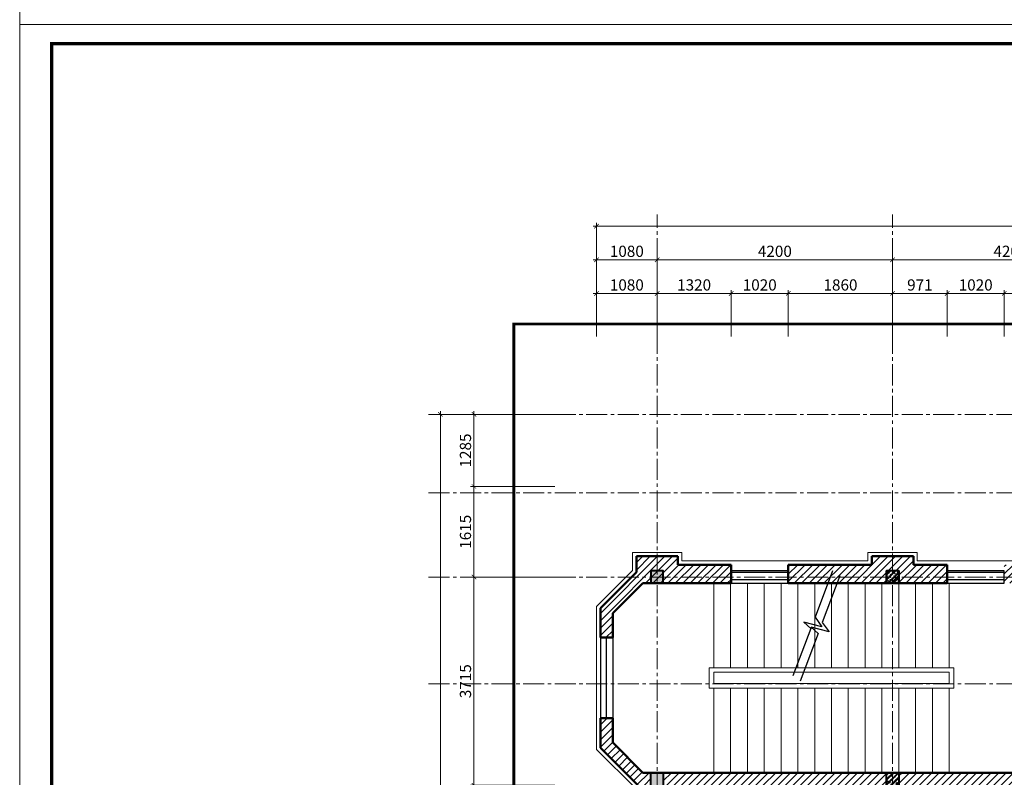
# Model space of a CAD drawing. Units: inches. Extents: x 270210 to 1532134, y -413514 to 157727.
# Drawn here: x 494342 to 511899, y 22041 to 35555 of the extents above; entities that cross this region are included whole.
import ezdxf

# ---------------------------------------------------------------- set-up
doc = ezdxf.new("R2010")
doc.units = ezdxf.units.IN
doc.header["$LTSCALE"] = 500
doc.header["$MEASUREMENT"] = 0
doc.header["$PDMODE"] = 3
doc.linetypes.add('AXES2', pattern=[1.125, 0.75, -0.125, 0.125, -0.125])
doc.linetypes.add('HIDDEN', pattern=[0.375, 0.25, -0.125])
for name, color, linetype, lineweight in [('011-CONCRETE-SECTION', 3, 'Continuous', 40), ('0111-WALL SECTION', 2, 'Continuous', 50), ('0112-WALL-Hatch', 8, 'Continuous', 18), ('0112-WALL-View', 9, 'Continuous', 18), ('013-CONCRETE-Hatch', 250, 'Continuous', 5), ('152-SITE-BOUNDARY', 1, 'Continuous', 15), ('4', 2, 'Continuous', 13), ('502-GRIDLINES-SECONDARY', 5, 'AXES2', 13), ('512-DIM- 100', 151, 'Continuous', 18), ('560-FURNITURE', 8, 'Continuous', 13), ('cat', 3, 'Continuous', 40), ('LOGO', 10, 'Continuous', 9)]:
    doc.layers.add(name, color=color, linetype=linetype, lineweight=lineweight)
doc.layers.add('172-GLASS-VIEW', color=135, linetype='Continuous')
doc.styles.add('arial', font='arial_1.ttf')
doc.dimstyles.new('DIM100', dxfattribs={"dimtxt": 200, "dimasz": 80, "dimexe": 60, "dimexo": 200, "dimgap": 50, "dimtad": 1, "dimdec": 0, "dimzin": 0, "dimdsep": 46, "dimtxsty": 'arial', "dimblk1": 'ARCHTICK', "dimblk2": 'ARCHTICK', "dimsah": 1, "dimcen": 150, "dimdle": 60, "dimclrd": 256, "dimclre": 256, "dimclrt": 221, "dimadec": 0, "dimazin": 0, "dimtfac": 1, "dimtdec": 0, "dimtix": 1, "dimtmove": 2, "dimatfit": 3, "dimfxl": 1000, "dimfxlon": 1, "dimtvp": 0.833333, "dimtolj": 1, "dimtzin": 0, "dimarcsym": 0})
pattern_1 = [(50, (48213.22, -113951.49), (107.589027, -9.41282), [11.25, -123.75]), (355, (48213.22, -113951.49), (-20.8127, 112.82882), [9, -99]), (100.4514, (48222.19, -113952.27), (86.776407, 103.415931), [9.561028, -105.171317]), (46.1842, (48213.22, -113921.49), (160.086157, -24.827852), [16.875, -185.625]), (96.6356, (48226.56, -113923.56), (140.199406, 146.11768), [14.341543, -157.75695]), (351.1842, (48213.22, -113921.49), (140.19929, 146.11779), [13.5, -148.5]), (21, (48228.22, -113928.99), (89.536058, -60.392834), [11.25, -123.75]), (326, (48228.22, -113928.99), (36.4973, 108.772507), [9, -99]), (71.4514, (48235.68, -113934.02), (126.033394, 48.379575), [9.561028, -105.171317]), (37.5, (48213.22, -113951.49), (1.8239783, 49.934078), [0, -97.8, 0, -100.5, 0, -99.375]), (7.5, (48213.22, -113951.49), (39.4604306, 59.161757), [0, -57.3, 0, -95.55, 0, -37.875]), (327.5, (48179.77, -113951.49), (80.0733654, -3.3832308), [0, -37.5, 0, -117, 0, -155.25]), (317.5, (48164.77, -113951.49), (87.477925, 15.015747), [0, -48.75, 0, -77.7, 0, -110.25]), (45, (48213.22, -113951.49), (-45.078057, 45.078057), []), (45, (48213.22, -113933.115), (-45.078057, 45.078057), [])]

# ---------------------------------------------------------------- blocks, each defined once
blk = doc.blocks.new('_ARCHTICK')
at = {"color": 0, "linetype": 'ByBlock', "const_width": 0.15}
blk.add_lwpolyline([(-0.5, -0.5), (0.5, 0.5)], dxfattribs=at)
blk = doc.blocks.new('*D2052')
at = {"layer": '512-DIM- 100', "linetype": 'Continuous', "lineweight": -2}
for p, q in [((731, 17038), (-770, 17038)), ((-710, 13263), (-710, 17098)), ((731, 13323), (-770, 13323))]:
    blk.add_line(p, q, dxfattribs=at)
at = {"layer": 'Defpoints', "color": 0}
for p in [(-710, 17038), (931, 17038), (931, 13323)]:
    blk.add_point(p, dxfattribs=at)
at = {"layer": '512-DIM- 100', "lineweight": -2, "xscale": 80, "yscale": 80, "zscale": 80}
for p, rotation in [((-710, 17038), 90), ((-710, 13323), 270)]:
    blk.add_blockref('_ARCHTICK', p, dxfattribs=dict(at, rotation=rotation))
at = {"layer": '512-DIM- 100', "color": 221, "insert": (-862, 15180), "char_height": 200, "attachment_point": 5, "rotation": 90, "style": 'arial'}
blk.add_mtext('\\A1;3715', dxfattribs=at)
blk = doc.blocks.new('*D2053')
at = {"layer": '512-DIM- 100', "linetype": 'Continuous', "lineweight": -2}
for p, q in [((731, 18653), (-770, 18653)), ((-710, 16978), (-710, 18713)), ((731, 17038), (-770, 17038))]:
    blk.add_line(p, q, dxfattribs=at)
at = {"layer": 'Defpoints', "color": 0}
for p in [(-710, 18653), (931, 18653), (931, 17038)]:
    blk.add_point(p, dxfattribs=at)
at = {"layer": '512-DIM- 100', "lineweight": -2, "xscale": 80, "yscale": 80, "zscale": 80}
for p, rotation in [((-710, 18653), 90), ((-710, 17038), 270)]:
    blk.add_blockref('_ARCHTICK', p, dxfattribs=dict(at, rotation=rotation))
at = {"layer": '512-DIM- 100', "color": 221, "insert": (-862, 17845), "char_height": 200, "attachment_point": 5, "rotation": 90, "style": 'arial'}
blk.add_mtext('\\A1;1615', dxfattribs=at)
blk = doc.blocks.new('*D2054')
at = {"layer": '512-DIM- 100', "linetype": 'Continuous', "lineweight": -2}
for p, q in [((731, 19938), (-770, 19938)), ((-710, 18593), (-710, 19998)), ((731, 18653), (-770, 18653))]:
    blk.add_line(p, q, dxfattribs=at)
at = {"layer": 'Defpoints', "color": 0}
for p in [(-710, 19938), (931, 19938), (931, 18653)]:
    blk.add_point(p, dxfattribs=at)
at = {"layer": '512-DIM- 100', "lineweight": -2, "xscale": 80, "yscale": 80, "zscale": 80}
for p, rotation in [((-710, 19938), 90), ((-710, 18653), 270)]:
    blk.add_blockref('_ARCHTICK', p, dxfattribs=dict(at, rotation=rotation))
at = {"layer": '512-DIM- 100', "color": 221, "insert": (-862, 19295), "char_height": 200, "attachment_point": 5, "rotation": 90, "style": 'arial'}
blk.add_mtext('\\A1;1285', dxfattribs=at)
blk = doc.blocks.new('*D2055')
at = {"layer": '512-DIM- 100', "linetype": 'Continuous', "lineweight": -2}
for p, q in [((731, 19938), (-1370, 19938)), ((-1310, 2477), (-1310, 19998)), ((731, 2537), (-1370, 2537))]:
    blk.add_line(p, q, dxfattribs=at)
at = {"layer": 'Defpoints', "color": 0}
for p in [(-1310, 19938), (931, 19938), (931, 2537)]:
    blk.add_point(p, dxfattribs=at)
at = {"layer": '512-DIM- 100', "lineweight": -2, "xscale": 80, "yscale": 80, "zscale": 80}
for p, rotation in [((-1310, 19938), 90), ((-1310, 2537), 270)]:
    blk.add_blockref('_ARCHTICK', p, dxfattribs=dict(at, rotation=rotation))
at = {"layer": '512-DIM- 100', "color": 221, "insert": (-1462, 11237), "char_height": 200, "attachment_point": 5, "rotation": 90, "style": 'arial'}
blk.add_mtext('\\A1;17401', dxfattribs=at)
blk = doc.blocks.new('*D2056')
at = {"layer": '512-DIM- 100', "linetype": 'Continuous', "lineweight": -2}
for p, q in [((1475, 21328), (1475, 22156)), ((2555, 21328), (2555, 22156)), ((1415, 22096), (2615, 22096))]:
    blk.add_line(p, q, dxfattribs=at)
at = {"layer": 'Defpoints', "color": 0}
for p in [(2555, 22096), (1475, 21128), (2555, 21128)]:
    blk.add_point(p, dxfattribs=at)
at = {"layer": '512-DIM- 100', "lineweight": -2, "xscale": 80, "yscale": 80, "zscale": 80, "rotation": 180}
blk.add_blockref('_ARCHTICK', (1475, 22096), dxfattribs=at)
at = {"layer": '512-DIM- 100', "lineweight": -2, "xscale": 80, "yscale": 80, "zscale": 80}
blk.add_blockref('_ARCHTICK', (2555, 22096), dxfattribs=at)
at = {"layer": '512-DIM- 100', "color": 221, "insert": (2015, 22248), "char_height": 200, "attachment_point": 5, "style": 'arial'}
blk.add_mtext('\\A1;1080', dxfattribs=at)
blk = doc.blocks.new('*D2057')
at = {"layer": '512-DIM- 100', "linetype": 'Continuous', "lineweight": -2}
for p, q in [((2555, 21328), (2555, 22156)), ((3875, 21328), (3875, 22156)), ((2495, 22096), (3935, 22096))]:
    blk.add_line(p, q, dxfattribs=at)
at = {"layer": 'Defpoints', "color": 0}
for p in [(3875, 22096), (2555, 21128), (3875, 21128)]:
    blk.add_point(p, dxfattribs=at)
at = {"layer": '512-DIM- 100', "lineweight": -2, "xscale": 80, "yscale": 80, "zscale": 80, "rotation": 180}
blk.add_blockref('_ARCHTICK', (2555, 22096), dxfattribs=at)
at = {"layer": '512-DIM- 100', "lineweight": -2, "xscale": 80, "yscale": 80, "zscale": 80}
blk.add_blockref('_ARCHTICK', (3875, 22096), dxfattribs=at)
at = {"layer": '512-DIM- 100', "color": 221, "insert": (3215, 22248), "char_height": 200, "attachment_point": 5, "style": 'arial'}
blk.add_mtext('\\A1;1320', dxfattribs=at)
blk = doc.blocks.new('*D2058')
at = {"layer": '512-DIM- 100', "linetype": 'Continuous', "lineweight": -2}
for p, q in [((3875, 21328), (3875, 22156)), ((4895, 21328), (4895, 22156)), ((3815, 22096), (4955, 22096))]:
    blk.add_line(p, q, dxfattribs=at)
at = {"layer": 'Defpoints', "color": 0}
for p in [(4895, 22096), (3875, 21128), (4895, 21128)]:
    blk.add_point(p, dxfattribs=at)
at = {"layer": '512-DIM- 100', "lineweight": -2, "xscale": 80, "yscale": 80, "zscale": 80, "rotation": 180}
blk.add_blockref('_ARCHTICK', (3875, 22096), dxfattribs=at)
at = {"layer": '512-DIM- 100', "lineweight": -2, "xscale": 80, "yscale": 80, "zscale": 80}
blk.add_blockref('_ARCHTICK', (4895, 22096), dxfattribs=at)
at = {"layer": '512-DIM- 100', "color": 221, "insert": (4385, 22248), "char_height": 200, "attachment_point": 5, "style": 'arial'}
blk.add_mtext('\\A1;1020', dxfattribs=at)
blk = doc.blocks.new('*D2059')
at = {"layer": '512-DIM- 100', "linetype": 'Continuous', "lineweight": -2}
for p, q in [((4895, 21328), (4895, 22156)), ((6755, 21328), (6755, 22156)), ((4835, 22096), (6815, 22096))]:
    blk.add_line(p, q, dxfattribs=at)
at = {"layer": 'Defpoints', "color": 0}
for p in [(6755, 22096), (4895, 21128), (6755, 21128)]:
    blk.add_point(p, dxfattribs=at)
at = {"layer": '512-DIM- 100', "lineweight": -2, "xscale": 80, "yscale": 80, "zscale": 80, "rotation": 180}
blk.add_blockref('_ARCHTICK', (4895, 22096), dxfattribs=at)
at = {"layer": '512-DIM- 100', "lineweight": -2, "xscale": 80, "yscale": 80, "zscale": 80}
blk.add_blockref('_ARCHTICK', (6755, 22096), dxfattribs=at)
at = {"layer": '512-DIM- 100', "color": 221, "insert": (5825, 22248), "char_height": 200, "attachment_point": 5, "style": 'arial'}
blk.add_mtext('\\A1;1860', dxfattribs=at)
blk = doc.blocks.new('*D2060')
at = {"layer": '512-DIM- 100', "linetype": 'Continuous', "lineweight": -2}
for p, q in [((6755, 21328), (6755, 22156)), ((7726, 21328), (7726, 22156)), ((6695, 22096), (7786, 22096))]:
    blk.add_line(p, q, dxfattribs=at)
at = {"layer": 'Defpoints', "color": 0}
for p in [(7726, 22096), (6755, 21128), (7726, 21128)]:
    blk.add_point(p, dxfattribs=at)
at = {"layer": '512-DIM- 100', "lineweight": -2, "xscale": 80, "yscale": 80, "zscale": 80, "rotation": 180}
blk.add_blockref('_ARCHTICK', (6755, 22096), dxfattribs=at)
at = {"layer": '512-DIM- 100', "lineweight": -2, "xscale": 80, "yscale": 80, "zscale": 80}
blk.add_blockref('_ARCHTICK', (7726, 22096), dxfattribs=at)
at = {"layer": '512-DIM- 100', "color": 221, "insert": (7241, 22248), "char_height": 200, "attachment_point": 5, "style": 'arial'}
blk.add_mtext('\\A1;971', dxfattribs=at)
blk = doc.blocks.new('*D2061')
at = {"layer": '512-DIM- 100', "linetype": 'Continuous', "lineweight": -2}
for p, q in [((7726, 21328), (7726, 22156)), ((8746, 21328), (8746, 22156)), ((7666, 22096), (8806, 22096))]:
    blk.add_line(p, q, dxfattribs=at)
at = {"layer": 'Defpoints', "color": 0}
for p in [(8746, 22096), (7726, 21128), (8746, 21128)]:
    blk.add_point(p, dxfattribs=at)
at = {"layer": '512-DIM- 100', "lineweight": -2, "xscale": 80, "yscale": 80, "zscale": 80, "rotation": 180}
blk.add_blockref('_ARCHTICK', (7726, 22096), dxfattribs=at)
at = {"layer": '512-DIM- 100', "lineweight": -2, "xscale": 80, "yscale": 80, "zscale": 80}
blk.add_blockref('_ARCHTICK', (8746, 22096), dxfattribs=at)
at = {"layer": '512-DIM- 100', "color": 221, "insert": (8236, 22248), "char_height": 200, "attachment_point": 5, "style": 'arial'}
blk.add_mtext('\\A1;1020', dxfattribs=at)
blk = doc.blocks.new('*D2062')
at = {"layer": '512-DIM- 100', "linetype": 'Continuous', "lineweight": -2}
for p, q in [((8746, 21328), (8746, 22156)), ((9445, 21328), (9445, 22156)), ((8686, 22096), (9505, 22096))]:
    blk.add_line(p, q, dxfattribs=at)
at = {"layer": 'Defpoints', "color": 0}
for p in [(9445, 22096), (8746, 21128), (9445, 21128)]:
    blk.add_point(p, dxfattribs=at)
at = {"layer": '512-DIM- 100', "lineweight": -2, "xscale": 80, "yscale": 80, "zscale": 80, "rotation": 180}
blk.add_blockref('_ARCHTICK', (8746, 22096), dxfattribs=at)
at = {"layer": '512-DIM- 100', "lineweight": -2, "xscale": 80, "yscale": 80, "zscale": 80}
blk.add_blockref('_ARCHTICK', (9445, 22096), dxfattribs=at)
at = {"layer": '512-DIM- 100', "color": 221, "insert": (9096, 22248), "char_height": 200, "attachment_point": 5, "style": 'arial'}
blk.add_mtext('\\A1;699', dxfattribs=at)
blk = doc.blocks.new('*D2081')
at = {"layer": '512-DIM- 100', "linetype": 'Continuous', "lineweight": -2}
for p, q in [((1415, 22696), (2615, 22696)), ((1475, 21328), (1475, 22756)), ((2555, 21328), (2555, 22756))]:
    blk.add_line(p, q, dxfattribs=at)
at = {"layer": 'Defpoints', "color": 0}
for p in [(2555, 22696), (1475, 21128), (2555, 21128)]:
    blk.add_point(p, dxfattribs=at)
at = {"layer": '512-DIM- 100', "lineweight": -2, "xscale": 80, "yscale": 80, "zscale": 80, "rotation": 180}
blk.add_blockref('_ARCHTICK', (1475, 22696), dxfattribs=at)
at = {"layer": '512-DIM- 100', "lineweight": -2, "xscale": 80, "yscale": 80, "zscale": 80}
blk.add_blockref('_ARCHTICK', (2555, 22696), dxfattribs=at)
at = {"layer": '512-DIM- 100', "color": 221, "insert": (2015, 22848), "char_height": 200, "attachment_point": 5, "style": 'arial'}
blk.add_mtext('\\A1;1080', dxfattribs=at)
blk = doc.blocks.new('*D2082')
at = {"layer": '512-DIM- 100', "linetype": 'Continuous', "lineweight": -2}
for p, q in [((1475, 21328), (1475, 23356)), ((27865, 21328), (27865, 23356)), ((1415, 23296), (27925, 23296))]:
    blk.add_line(p, q, dxfattribs=at)
at = {"layer": 'Defpoints', "color": 0}
for p in [(27865, 23296), (1475, 21128), (27865, 21128)]:
    blk.add_point(p, dxfattribs=at)
at = {"layer": '512-DIM- 100', "lineweight": -2, "xscale": 80, "yscale": 80, "zscale": 80, "rotation": 180}
blk.add_blockref('_ARCHTICK', (1475, 23296), dxfattribs=at)
at = {"layer": '512-DIM- 100', "lineweight": -2, "xscale": 80, "yscale": 80, "zscale": 80}
blk.add_blockref('_ARCHTICK', (27865, 23296), dxfattribs=at)
at = {"layer": '512-DIM- 100', "color": 221, "insert": (14670, 23448), "char_height": 200, "attachment_point": 5, "style": 'arial'}
blk.add_mtext('\\A1;26390', dxfattribs=at)
blk = doc.blocks.new('*D2083')
at = {"layer": '512-DIM- 100', "linetype": 'Continuous', "lineweight": -2}
for p, q in [((2495, 22696), (6815, 22696)), ((2555, 21328), (2555, 22756)), ((6755, 21328), (6755, 22756))]:
    blk.add_line(p, q, dxfattribs=at)
at = {"layer": 'Defpoints', "color": 0}
for p in [(6755, 22696), (2555, 21128), (6755, 21128)]:
    blk.add_point(p, dxfattribs=at)
at = {"layer": '512-DIM- 100', "lineweight": -2, "xscale": 80, "yscale": 80, "zscale": 80, "rotation": 180}
blk.add_blockref('_ARCHTICK', (2555, 22696), dxfattribs=at)
at = {"layer": '512-DIM- 100', "lineweight": -2, "xscale": 80, "yscale": 80, "zscale": 80}
blk.add_blockref('_ARCHTICK', (6755, 22696), dxfattribs=at)
at = {"layer": '512-DIM- 100', "color": 221, "insert": (4655, 22848), "char_height": 200, "attachment_point": 5, "style": 'arial'}
blk.add_mtext('\\A1;4200', dxfattribs=at)
blk = doc.blocks.new('*D2084')
at = {"layer": '512-DIM- 100', "linetype": 'Continuous', "lineweight": -2}
for p, q in [((6695, 22696), (11015, 22696)), ((6755, 21328), (6755, 22756)), ((10955, 21328), (10955, 22756))]:
    blk.add_line(p, q, dxfattribs=at)
at = {"layer": 'Defpoints', "color": 0}
for p in [(10955, 22696), (6755, 21128), (10955, 21128)]:
    blk.add_point(p, dxfattribs=at)
at = {"layer": '512-DIM- 100', "lineweight": -2, "xscale": 80, "yscale": 80, "zscale": 80, "rotation": 180}
blk.add_blockref('_ARCHTICK', (6755, 22696), dxfattribs=at)
at = {"layer": '512-DIM- 100', "lineweight": -2, "xscale": 80, "yscale": 80, "zscale": 80}
blk.add_blockref('_ARCHTICK', (10955, 22696), dxfattribs=at)
at = {"layer": '512-DIM- 100', "color": 221, "insert": (8855, 22848), "char_height": 200, "attachment_point": 5, "style": 'arial'}
blk.add_mtext('\\A1;4200', dxfattribs=at)
blk = doc.blocks.new('dim+truc')
at = {"layer": '502-GRIDLINES-SECONDARY'}
for p, q in [((2555, -2043.1), (2555, 23506.1)), ((6755, -2043.1), (6755, 23506.1)), ((-1520.3, 19938), (32221.2, 19938)), ((-1520.3, 18537.9), (32221.2, 18537.9)), ((-1520.3, 17038), (32221.2, 17038)), ((-1520.3, 15133), (32221.2, 15133))]:
    blk.add_line(p, q, dxfattribs=at)
at = {"layer": '512-DIM- 100'}
for base, p1, p2, picture, middle in [((27865, 23296.1), (1475, 21128.4), (27865, 21128.4), '*D2082', (14670, 23448.3)), ((2555, 22696.1), (1475, 21128.4), (2555, 21128.4), '*D2081', (2015, 22848.2)), ((6755, 22696.1), (2555, 21128.4), (6755, 21128.4), '*D2083', (4655, 22848.2)), ((10955, 22696.1), (6755, 21128.4), (10955, 21128.4), '*D2084', (8855, 22848.2)), ((2555, 22096.1), (1475, 21128.4), (2555, 21128.4), '*D2056', (2015, 22248.2)), ((3874.9, 22096.1), (2555, 21128.4), (3874.9, 21128.4), '*D2057', (3214.9, 22248.3)), ((4894.9, 22096.1), (3874.9, 21128.4), (4894.9, 21128.4), '*D2058', (4384.9, 22248.2)), ((6755, 22096.1), (4894.9, 21128.4), (6755, 21128.4), '*D2059', (5824.9, 22248.2)), ((7726.4, 22096.1), (6755, 21128.4), (7726.4, 21128.4), '*D2060', (7240.7, 22248.2)), ((8746.4, 22096.1), (7726.4, 21128.4), (8746.4, 21128.4), '*D2061', (8236.4, 22248.2)), ((9445, 22096.1), (8746.4, 21128.4), (9445, 21128.4), '*D2062', (9095.7, 22248.2))]:
    dim = blk.add_linear_dim(base=base, p1=p1, p2=p2, dimstyle='DIM100', override={"dimfxl": 100, "dimfxlon": 0, "dimarcsym": 2}, dxfattribs=at)
    dim.commit()
    dim.dimension.update_dxf_attribs({"geometry": picture, "text_midpoint": middle})
for base, p1, p2, picture, middle in [((-1310.3, 19938), (931.4, 2537), (931.4, 19938), '*D2055', (-1462.4, 11237.5)), ((-710.3, 19938), (931.4, 18653), (931.4, 19938), '*D2054', (-862.4, 19295.5)), ((-710.3, 18653), (931.4, 17038), (931.4, 18653), '*D2053', (-862.4, 17845.5)), ((-710.3, 17038), (931.4, 13323), (931.4, 17038), '*D2052', (-862.5, 15180.5))]:
    dim = blk.add_linear_dim(base=base, p1=p1, p2=p2, angle=90, dimstyle='DIM100', override={"dimfxl": 100, "dimfxlon": 0, "dimarcsym": 2}, dxfattribs=at)
    dim.commit()
    dim.dimension.update_dxf_attribs({"geometry": picture, "text_midpoint": middle})

msp = doc.modelspace()

# ---------------------------------------------------------------- hatches: boundary and pattern name
at = {"layer": '0112-WALL-Hatch'}
h = msp.add_hatch(dxfattribs=at)
h.set_pattern_fill('ANSI31', color=256, scale=750, style=0)
h.set_pattern_definition([(45, (459842.34, 10073.77), (-66.29126, 66.29126), [])])
h.paths.add_polyline_path([(532748.7, 22123.8), (531017.8, 22123.8), (531017.8, 21903.8), (532748.7, 21903.8)])
h.paths.add_polyline_path([(530797.8, 27223.8), (526817.8, 27223.8), (526817.8, 27003.8), (528868.8, 27003.8), (528868.8, 24943.8), (528761.8, 24943.8), (528761.8, 24833.8), (529107.2, 24833.8), (529107.2, 24943.8), (528978.8, 24943.8), (528978.8, 27003.8), (530797.8, 27003.8)])
h.paths.add_polyline_path([(526817.8, 27003.8), (526597.8, 27003.8), (526597.8, 24833.8), (528086.8, 24833.8), (528086.8, 24943.8), (526817.8, 24943.8)])
h.paths.add_polyline_path([(531146.2, 24943.8), (531017.8, 24943.8), (531017.8, 26733.8), (531817.8, 26733.8), (531817.8, 27003.8), (532748.7, 27003.8), (532748.7, 27223.8), (531407.8, 27223.8), (531017.8, 27223.8), (531017.8, 27003.8), (531747.8, 27003.8), (531747.8, 26803.8), (531017.8, 26803.8), (531017.8, 27003.8), (530797.8, 27003.8), (530797.8, 24943.8), (529782.2, 24943.8), (529782.2, 24833.8), (530797.8, 24833.8), (530797.8, 23818.8), (531017.8, 23818.8), (531017.8, 24833.8), (531146.2, 24833.8)])
h.paths.add_polyline_path([(532748.7, 24943.8), (531821.2, 24943.8), (531821.2, 24833.8), (532748.7, 24833.8)], flags=17)
h.paths.add_polyline_path([(525297.8, 30127.7), (525197.8, 30127.7), (525197.8, 28623.8), (524707.7, 28623.8), (524707.7, 28733.8), (524487.7, 28733.8), (524487.7, 28403.8), (525297.8, 28403.8)])
h.paths.add_polyline_path([(526817.8, 28373.8), (527417.8, 28373.8), (527417.8, 28813.8), (527197.8, 28813.8), (527197.8, 28593.8), (526597.8, 28593.8), (526597.8, 27453.8), (526817.8, 27453.8)])
h.paths.add_polyline_path([(514217.8, 27112.6), (518197.8, 27112.6), (518197.8, 27222.6), (514107.8, 27222.6), (514107.8, 25723.8), (512817.8, 25723.8), (512817.8, 28403.8), (513997.8, 28403.8), (513997.8, 28623.8), (514217.8, 28623.8), (514217.8, 28403.8), (515079.3, 28403.8), (515079.3, 28733.8), (514477.8, 28733.8), (514477.8, 28883.8), (513737.8, 28883.8), (513737.8, 28733.8), (513136.4, 28733.8), (513136.4, 28623.8), (512597.8, 28623.8), (512597.8, 25723.8), (512119.3, 25723.8), (512119.3, 25833.8), (511899.3, 25833.8), (511899.3, 25503.8), (514107.8, 25503.8), (514107.8, 23805.4), (514217.8, 23805.4), (514217.8, 25503.8)])
h.paths.add_polyline_path([(522387.7, 27222.6), (518417.8, 27222.6), (518417.8, 27112.6), (522387.7, 27112.6)])
h.paths.add_polyline_path([(519279.6, 28733.8), (518677.8, 28733.8), (518677.8, 28883.8), (517937.8, 28883.8), (517937.8, 28733.8), (517339.3, 28733.8), (517339.3, 28403.8), (518197.8, 28403.8), (518197.8, 28623.8), (518417.8, 28623.8), (518417.8, 28403.8), (519279.6, 28403.8)])
h.paths.add_polyline_path([(520519.6, 28733.8), (520299.6, 28733.8), (520299.6, 28403.8), (520519.6, 28403.8)])
h.paths.add_polyline_path([(516319.3, 28733.8), (516099.3, 28733.8), (516099.3, 28403.8), (516319.3, 28403.8)], flags=17)
h.paths.add_polyline_path([(522607.7, 28733.8), (521539.6, 28733.8), (521539.6, 28403.8), (522607.7, 28403.8)])
h.paths.add_polyline_path([(510879.3, 25833.8), (510277.8, 25833.8), (510277.8, 25983.8), (509537.8, 25983.8), (509537.8, 25833.8), (508047.8, 25833.8), (508047.8, 25503.8), (510879.3, 25503.8)])
h.paths.add_polyline_path([(507027.8, 25833.8), (506077.8, 25833.8), (506077.8, 25983.8), (505337.8, 25983.8), (505337.8, 25699.3), (504697.8, 25059.3), (504697.8, 24533.8), (504917.8, 24533.8), (504917.8, 24968.2), (505453.4, 25503.8), (507027.8, 25503.8)])
h.paths.add_polyline_path([(505817.8, 21673.8), (505597.8, 21673.8), (505597.8, 22123.8), (505453.4, 22123.8), (504917.8, 22659.3), (504917.8, 23093.8), (504697.8, 23093.8), (504697.8, 22568.2), (505362.3, 21903.8), (505487.8, 21903.8), (505487.8, 21173.5), (505597.8, 21173.5), (505597.8, 20153.5), (505487.8, 20153.5), (505487.8, 19933.5), (505597.8, 19933.5), (505597.8, 18913.5), (505487.8, 18913.5), (505487.8, 17798.5), (505597.8, 17798.5), (505597.8, 16778.5), (505487.8, 16778.5), (505487.8, 16558.5), (505597.8, 16558.5), (505597.8, 15477.2), (505487.8, 15477.2), (505487.8, 15238.8), (505337.8, 15238.8), (505337.8, 14388.8), (505597.8, 14388.8), (505597.8, 13438.8), (505337.8, 13438.8), (505337.8, 12588.8), (505597.8, 12588.8), (505597.8, 11638.8), (505597.8, 11537.8), (505282.8, 11537.8), (505282.8, 10687.8), (506132.8, 10687.8), (506132.8, 10892.8), (506677.8, 10892.8), (506677.8, 11002.8), (506787.8, 11002.8), (506787.8, 11222.8), (505872.8, 11222.8), (505872.8, 10947.8), (505542.8, 10947.8), (505542.8, 11277.8), (505817.8, 11277.8), (505817.8, 12903.8), (505597.8, 12903.8), (505597.8, 13123.8), (505817.8, 13123.8), (505817.8, 14473.8), (505597.8, 14473.8), (505597.8, 14923.8), (505817.8, 14923.8), (505817.8, 14963.3)])
h.paths.add_polyline_path([(509797.8, 22123.8), (505817.8, 22123.8), (505817.8, 21903.8), (509797.8, 21903.8)])
h.paths.add_polyline_path([(512532.9, 22123.8), (510017.8, 22123.8), (510017.8, 21903.8), (512532.9, 21903.8)])
h.paths.add_polyline_path([(513997.8, 22123.8), (513882.9, 22123.8), (513882.9, 21903.8), (513997.8, 21903.8)])
h.paths.add_polyline_path([(518197.8, 22123.8), (514217.8, 22123.8), (514217.8, 21903.8), (518197.8, 21903.8)])
h.paths.add_polyline_path([(530797.8, 22123.8), (527602.8, 22123.8), (527602.8, 21903.8), (530797.8, 21903.8)])
h.paths.add_polyline_path([(531017.8, 21673.8), (530797.8, 21673.8), (530797.8, 14923.8), (531017.8, 14923.8)])
h.paths.add_polyline_path([(531017.8, 14473.8), (530797.8, 14473.8), (530797.8, 10677.3), (531072.8, 10677.3), (531072.8, 10347.3), (530742.8, 10347.3), (530742.8, 10622.3), (529827.8, 10622.3), (529827.8, 10402.3), (529937.8, 10402.3), (529937.8, 10292.3), (530482.8, 10292.3), (530482.8, 10087.3), (531332.8, 10087.3), (531332.8, 10892.8), (531877.8, 10892.8), (531877.8, 11002.8), (531987.8, 11002.8), (531987.8, 11222.8), (531017.8, 11222.8)])
h.paths.add_polyline_path([(529027.8, 10622.3), (528587.8, 10622.3), (528587.8, 10402.3), (528697.8, 10402.3), (528697.8, 10292.3), (528917.8, 10292.3), (528917.8, 10402.3), (529027.8, 10402.3)])
h.paths.add_polyline_path([(527787.8, 10622.3), (526872.8, 10622.3), (526872.8, 10347.3), (526542.8, 10347.3), (526542.8, 10622.3), (525627.8, 10622.3), (525627.8, 10402.3), (525737.8, 10402.3), (525737.8, 10292.3), (526282.8, 10292.3), (526282.8, 10087.3), (527132.8, 10087.3), (527132.8, 10292.3), (527677.8, 10292.3), (527677.8, 10402.3), (527787.8, 10402.3)])
h.paths.add_polyline_path([(524827.8, 10622.3), (524387.8, 10622.3), (524387.8, 10402.3), (524497.8, 10402.3), (524497.8, 10292.3), (524717.8, 10292.3), (524717.8, 10402.3), (524827.8, 10402.3)])
h.paths.add_polyline_path([(523587.8, 10622.3), (522672.8, 10622.3), (522672.8, 10347.3), (522342.8, 10347.3), (522342.8, 10622.3), (521427.8, 10622.3), (521427.8, 10402.3), (521537.8, 10402.3), (521537.8, 10292.3), (522082.8, 10292.3), (522082.8, 10087.3), (522932.8, 10087.3), (522932.8, 10292.3), (523477.8, 10292.3), (523477.8, 10402.3), (523587.8, 10402.3)])
h.paths.add_polyline_path([(518417.8, 11221.3), (517227.8, 11221.3), (517227.8, 11001.3), (517337.8, 11001.3), (517337.8, 10891.3), (517882.8, 10891.3), (517882.8, 10073.8), (518732.8, 10073.8), (518732.8, 10292.3), (519277.8, 10292.3), (519277.8, 10402.3), (519387.8, 10402.3), (519387.8, 10622.3), (518472.8, 10622.3), (518472.8, 10347.3), (518142.8, 10347.3), (518142.8, 10677.3), (518417.8, 10677.3)])
h.paths.add_polyline_path([(520627.8, 10622.3), (520187.8, 10622.3), (520187.8, 10402.3), (520297.8, 10402.3), (520297.8, 10292.3), (520517.8, 10292.3), (520517.8, 10402.3), (520627.8, 10402.3)])
h.paths.add_polyline_path([(516427.8, 11221.3), (515987.8, 11221.3), (515987.8, 11001.3), (516097.8, 11001.3), (516097.8, 10891.3), (516317.8, 10891.3), (516317.8, 11001.3), (516427.8, 11001.3)])
h.paths.add_polyline_path([(515187.8, 11222), (514272.8, 11222), (514272.8, 10946.3), (513942.8, 10946.3), (513942.8, 11221.3), (513027.8, 11221.3), (513027.8, 11001.3), (513137.8, 11001.3), (513137.8, 10891.3), (513682.8, 10891.3), (513682.8, 10687.8), (514532.8, 10687.8), (514532.8, 10891.3), (515077.8, 10891.3), (515077.8, 11001.3), (515187.8, 11001.3)])
h.paths.add_polyline_path([(512227.8, 11221.3), (511787.8, 11221.3), (511787.8, 11001.3), (511897.8, 11001.3), (511897.8, 10891.3), (512117.8, 10891.3), (512117.8, 11001.3), (512227.8, 11001.3)])
h.paths.add_polyline_path([(510987.8, 11222.8), (510072.8, 11222.8), (510072.8, 10946.3), (509742.8, 10946.3), (509742.8, 11222.8), (508827.8, 11222.8), (508827.8, 11002.8), (508937.8, 11002.8), (508937.8, 10892.8), (509397.8, 10892.8), (509397.8, 11002.8), (509467.8, 11002.8), (509467.8, 10687.8), (510332.8, 10687.8), (510332.8, 10891.3), (510877.8, 10891.3), (510877.8, 11001.3), (510987.8, 11001.3)])
h.paths.add_polyline_path([(508027.8, 11222.8), (507587.8, 11222.8), (507587.8, 11002.8), (507697.8, 11002.8), (507697.8, 10892.8), (507917.8, 10892.8), (507917.8, 11002.8), (508027.8, 11002.8)])
h.paths.add_polyline_path([(520627.8, 21903.8), (520627.8, 22123.8), (518417.8, 22123.8), (518417.8, 21903.8)])
h.paths.add_polyline_path([(523327.8, 22123.8), (523327.8, 21903.8), (526597.8, 21903.8), (526597.8, 14923.8), (526817.8, 14923.8), (526817.8, 21903.8), (526927.8, 21903.8), (526927.8, 22123.8)])
h.paths.add_polyline_path([(522387.7, 24723.8), (522387.6, 23585.4), (522397.8, 23585.4), (522397.8, 23805.4), (522607.7, 23805.4), (522607.7, 24723.8)])
at = {"layer": '013-CONCRETE-Hatch', "ltscale": 500}
h = msp.add_hatch(dxfattribs=at)
h.set_pattern_fill('BT-01', color=256, scale=15, style=0, pattern_type=2)
h.set_pattern_definition(pattern_1)
h.paths.add_polyline_path([(505817.8, 22123.8), (505707.8, 22123.8), (505597.8, 22123.8), (505597.8, 21673.8), (505817.8, 21673.8)])
h.paths.add_polyline_path([(505817.8, 25723.8), (505707.8, 25723.8), (505597.8, 25723.8), (505597.8, 25503.8), (505817.8, 25503.8)])
h = msp.add_hatch(dxfattribs=at)
h.set_pattern_fill('BT-01', color=256, scale=15, style=0, pattern_type=2)
h.set_pattern_definition([(50, (44013.22, -113951.49), (107.589027, -9.41282), [11.25, -123.75]), (355, (44013.22, -113951.49), (-20.8127, 112.82882), [9, -99]), (100.4514, (44022.18, -113952.27), (86.776407, 103.415931), [9.561028, -105.171317]), (46.1842, (44013.22, -113921.49), (160.086157, -24.827852), [16.875, -185.625]), (96.6356, (44026.56, -113923.56), (140.199406, 146.11768), [14.341543, -157.75695]), (351.1842, (44013.22, -113921.49), (140.19929, 146.11779), [13.5, -148.5]), (21, (44028.22, -113928.99), (89.536058, -60.392834), [11.25, -123.75]), (326, (44028.22, -113928.99), (36.4973, 108.772507), [9, -99]), (71.4514, (44035.68, -113934.02), (126.033394, 48.379575), [9.561028, -105.171317]), (37.5, (44013.22, -113951.49), (1.8239783, 49.934078), [0, -97.8, 0, -100.5, 0, -99.375]), (7.5, (44013.22, -113951.49), (39.4604306, 59.161757), [0, -57.3, 0, -95.55, 0, -37.875]), (327.5, (43979.77, -113951.49), (80.0733654, -3.3832308), [0, -37.5, 0, -117, 0, -155.25]), (317.5, (43964.77, -113951.49), (87.477925, 15.015747), [0, -48.75, 0, -77.7, 0, -110.25]), (45, (44013.22, -113951.49), (-45.078057, 45.078057), []), (45, (44013.22, -113933.115), (-45.078057, 45.078057), [])])
h.paths.add_polyline_path([(510017.8, 25723.8), (509797.8, 25723.8), (509797.8, 25503.8), (510017.8, 25503.8)])
h = msp.add_hatch(dxfattribs=at)
h.set_pattern_fill('BT-01', color=256, scale=15, style=0, pattern_type=2)
h.set_pattern_definition(pattern_1)
h.paths.add_polyline_path([(510017.8, 22123.8), (509797.8, 22123.8), (509797.8, 21673.8), (510017.8, 21673.8)])

# ---------------------------------------------------------------- linework, layer by layer
for p, q in [((508835.9, 25723.5), (508524.2, 24894.9)), ((508966, 25633.8), (508654.2, 24805.2)), ((508646.5, 24726.3), (508323.6, 24810.6)), ((508323.6, 24810.6), (508448.3, 24693.3)), ((508524.2, 24894.9), (508646.5, 24726.3)), ((508654.2, 24805.2), (508776.5, 24636.6)), ((508448.3, 24693.3), (508130.6, 23848.9)), ((508578.4, 24603.6), (508260.6, 23759.2)), ((508776.5, 24636.6), (508453.7, 24720.9)), ((508453.7, 24720.9), (508578.4, 24603.6))]:
    msp.add_line(p, q)
at = {"layer": '011-CONCRETE-SECTION'}
for points in [[(505597.8, 22123.8), (505817.8, 22123.8), (505817.8, 21673.8), (505597.8, 21673.8)], [(509797.8, 22123.8), (510017.8, 22123.8), (510017.8, 21673.8), (509797.8, 21673.8)]]:
    msp.add_lwpolyline(points, close=True, dxfattribs=at)
at = {"layer": '0111-WALL SECTION', "ltscale": 450}
for p, q in [((505337.8, 25699.3), (505337.8, 25983.8)), ((505337.8, 25983.8), (506077.8, 25983.8)), ((506077.8, 25833.8), (506077.8, 25983.8)), ((506077.8, 25833.8), (507027.8, 25833.8)), ((508047.8, 25833.8), (509537.8, 25833.8)), ((509537.8, 25833.8), (509537.8, 25983.8)), ((509537.8, 25983.8), (510277.8, 25983.8)), ((510277.8, 25833.8), (510277.8, 25983.8)), ((510277.8, 25833.8), (510879.3, 25833.8)), ((510879.3, 25503.8), (510879.3, 25833.8)), ((504697.8, 25059.3), (505337.8, 25699.3)), ((504697.8, 24533.8), (504697.8, 25059.3)), ((504697.8, 22568.2), (504697.8, 23093.8)), ((505362.3, 21903.8), (504697.8, 22568.2)), ((505453.4, 22123.8), (512532.9, 22123.8))]:
    msp.add_line(p, q, dxfattribs=at)
at = {"layer": '0111-WALL SECTION'}
for p, q in [((507027.8, 25503.8), (507027.8, 25833.8)), ((508047.8, 25503.8), (508047.8, 25833.8)), ((504697.8, 25059.3), (505337.8, 25699.3)), ((504917.8, 24968.2), (505453.4, 25503.8)), ((507027.8, 25503.8), (505453.4, 25503.8)), ((510879.3, 25503.8), (508047.8, 25503.8)), ((504697.8, 25059.3), (504697.8, 24533.8)), ((504917.8, 24968.2), (504917.8, 24533.8)), ((504697.8, 24533.8), (504917.8, 24533.8)), ((504917.8, 23093.8), (504697.8, 23093.8)), ((504917.8, 23093.8), (504917.8, 22659.3)), ((504917.8, 22659.3), (505453.4, 22123.8)), ((505597.8, 22123.8), (505453.4, 22123.8))]:
    msp.add_line(p, q, dxfattribs=at)
at = {"layer": '0112-WALL-View'}
for p, q in [((505267.8, 25728.3), (505267.8, 26053.8)), ((505267.8, 26053.8), (506147.8, 26053.8)), ((506147.8, 25903.8), (506147.8, 26053.8)), ((509467.8, 25903.8), (509467.8, 26053.8)), ((509467.8, 26053.8), (510347.8, 26053.8)), ((510347.8, 25903.8), (510347.8, 26053.8)), ((506147.8, 25903.8), (509467.8, 25903.8)), ((510347.8, 25903.8), (512527.8, 25903.8)), ((504627.8, 25088.3), (505267.8, 25728.3)), ((504627.8, 22539.2), (504627.8, 25088.3)), ((505333.3, 21833.8), (504627.8, 22539.2))]:
    msp.add_line(p, q, dxfattribs=at)
at = {"layer": '152-SITE-BOUNDARY', "linetype": 'HIDDEN', "const_width": 50}
msp.add_lwpolyline([(503152.9, 30127.7), (532748.7, 30127.7), (532748.7, 8575.8), (503152.9, 8575.8)], close=True, dxfattribs=at)
at = {"layer": '172-GLASS-VIEW'}
for p, q in [((508047.8, 25692), (507027.8, 25692)), ((511899.3, 25692), (510879.3, 25692)), ((508047.8, 25566.5), (507027.8, 25566.5)), ((511899.3, 25566.5), (510879.3, 25566.5)), ((504697.8, 24533.8), (504697.8, 23093.8)), ((504807.8, 23093.8), (504807.8, 24533.8)), ((504917.8, 24533.8), (504917.8, 23093.8))]:
    msp.add_line(p, q, dxfattribs=at)
for points in [[(508047.8, 25723.8), (507027.8, 25723.8), (507027.8, 25503.8), (508047.8, 25503.8)], [(511899.3, 25723.8), (510879.3, 25723.8), (510879.3, 25503.8), (511899.3, 25503.8)]]:
    msp.add_lwpolyline(points, close=True, dxfattribs=at)
at = {"layer": '4', "const_width": 56.2}
msp.add_lwpolyline([(494912.1, 35127.7), (494912.1, 2072.6), (541656.8, 2072.6), (541656.8, 35127.7)], close=True, dxfattribs=at)
at = {"layer": '560-FURNITURE'}
for p, q in [((506717.8, 23993.8), (506717.8, 25503.8)), ((507017.8, 25503.8), (507017.8, 23993.8)), ((507317.8, 25503.8), (507317.8, 23993.8)), ((507617.8, 25503.8), (507617.8, 23993.8)), ((507917.8, 25503.8), (507917.8, 23993.8)), ((508217.8, 25503.8), (508217.8, 23993.8)), ((508517.8, 25503.8), (508517.8, 23993.8)), ((508817.8, 25503.8), (508817.8, 23993.8)), ((509117.8, 25503.8), (509117.8, 23993.8)), ((509417.8, 25503.8), (509417.8, 23993.8)), ((509717.8, 25503.8), (509717.8, 23993.8)), ((510017.8, 25503.8), (510017.8, 23993.8)), ((510317.8, 25503.8), (510317.8, 23993.8)), ((510617.8, 25503.8), (510617.8, 23993.8)), ((510917.8, 25503.8), (510917.8, 23993.8)), ((506637.8, 23633.8), (506637.8, 23993.8)), ((506637.8, 23993.8), (510997.8, 23993.8)), ((506717.8, 23713.8), (506717.8, 23913.8)), ((506717.8, 23913.8), (510917.8, 23913.8)), ((510917.8, 23913.8), (510917.8, 23713.8)), ((510997.8, 23993.8), (510997.8, 23633.8)), ((506717.8, 23713.8), (510917.8, 23713.8)), ((506637.8, 23633.8), (510997.8, 23633.8)), ((506717.8, 23633.8), (506717.8, 22123.8)), ((507017.8, 22123.8), (507017.8, 23633.8)), ((507317.8, 22123.8), (507317.8, 23633.8)), ((507617.8, 22123.8), (507617.8, 23633.8)), ((507917.8, 22123.8), (507917.8, 23633.8)), ((508217.8, 22123.8), (508217.8, 23633.8)), ((508517.8, 22123.8), (508517.8, 23633.8)), ((508817.8, 22123.8), (508817.8, 23633.8)), ((509117.8, 22123.8), (509117.8, 23633.8)), ((509417.8, 22123.8), (509417.8, 23633.8)), ((509717.8, 22123.8), (509717.8, 23633.8)), ((510017.8, 22123.8), (510017.8, 23633.8)), ((510317.8, 22123.8), (510317.8, 23633.8)), ((510617.8, 22123.8), (510617.8, 23633.8)), ((510917.8, 22123.8), (510917.8, 23633.8))]:
    msp.add_line(p, q, dxfattribs=at)
at = {"layer": 'cat', "ltscale": 450}
for p, q in [((509797.8, 25503.8), (509797.8, 25723.8)), ((510017.8, 25613.8), (510017.8, 25723.8))]:
    msp.add_line(p, q, dxfattribs=at)
at = {"layer": 'cat'}
msp.add_line((510017.8, 25723.8), (510017.8, 25503.8), dxfattribs=at)
for points in [[(505597.8, 25503.8), (505817.8, 25503.8), (505817.8, 25723.8), (505597.8, 25723.8)], [(509797.8, 25503.8), (510017.8, 25503.8), (510017.8, 25723.8), (509797.8, 25723.8)]]:
    msp.add_lwpolyline(points, close=True, dxfattribs=at)
at = {"layer": 'LOGO'}
for points in [[(494341.8, 35469.1), (541856.7, 35469.1), (541856.7, 69065.5), (494341.8, 69065.5)], [(494341.8, 1872.7), (541856.7, 1872.7), (541856.7, 35469.1), (494341.8, 35469.1)]]:
    msp.add_lwpolyline(points, close=True, dxfattribs=at)

# ---------------------------------------------------------------- block references
at = {"layer": '512-DIM- 100'}
msp.add_blockref('dim+truc', (503152.9, 8575.8), dxfattribs=at)

doc.saveas('drawing.dxf')
